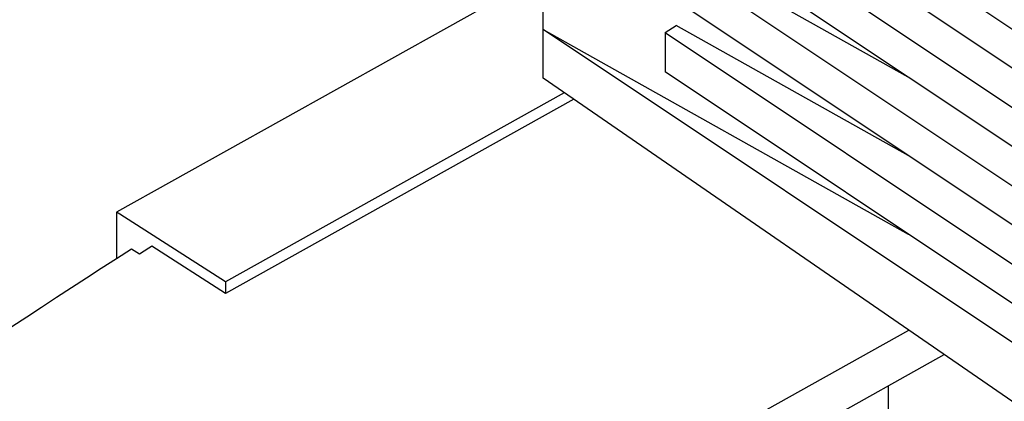
# Paper-space layout 'Blatt2' of a CAD drawing. Units: millimetres. Extents: x 0 to 420, y 0 to 297.
# Drawn here: x 361 to 367, y 95 to 98 of the extents above; entities that cross this region are included whole.
import ezdxf

# ---------------------------------------------------------------- set-up
doc = ezdxf.new("R2010")
doc.units = ezdxf.units.MM

psp = doc.layouts.new('Blatt2')

# ---------------------------------------------------------------- linework, layer by layer
at = {"color": 7, "linetype": 'Continuous', "lineweight": 30}
for p, q in [((367.7277, 97.2772), (365.1769, 98.9812)), ((365.6236, 98.9358), (367.7275, 97.5304)), ((365.0703, 98.7993), (367.7279, 97.0239)), ((364.2835, 97.8062), (364.2828, 98.6193)), ((367.7282, 96.7707), (365.0705, 98.546)), ((366.6397, 97.4978), (365.1427, 98.337)), ((365.0707, 98.2928), (367.7284, 96.5174)), ((364.2832, 98.1634), (361.5301, 96.6263)), ((367.7286, 96.2642), (365.0709, 98.0395)), ((364.2835, 97.8062), (366.6406, 96.4848)), ((367.7293, 95.5045), (364.2835, 97.8062)), ((364.2838, 97.4917), (364.2835, 97.8062)), ((365.0712, 97.7863), (365.1432, 97.8305)), ((366.6401, 96.9913), (365.1432, 97.8305)), ((365.0712, 97.7863), (367.7288, 96.011)), ((365.0712, 97.7863), (365.0714, 97.533)), ((367.7296, 95.1151), (364.2838, 97.4917)), ((367.7291, 95.7577), (365.0714, 97.533)), ((364.4204, 97.3975), (362.2337, 96.1766)), ((364.4808, 97.3558), (362.2336, 96.1012)), ((361.5304, 96.6262), (361.5301, 96.3249)), ((361.5508, 96.6133), (361.5304, 96.6264)), ((362.2337, 96.1766), (361.5508, 96.6133)), ((362.2336, 96.1012), (361.7584, 96.4052)), ((361.6785, 96.3542), (361.6263, 96.3865)), ((362.2337, 96.1766), (362.2336, 96.1012)), ((361.4046, 92.9383), (366.6442, 95.8638)), ((361.4044, 92.6527), (366.8729, 95.706)), ((366.5121, 94.72), (366.5127, 95.5049))]:
    psp.add_line(p, q, dxfattribs=at)
for major_axis, start_param, end_param in [((65.8892, -1.0541), 2.413783, 2.415589), ((65.9642, -1.0553), 2.415513, 2.48586)]:
    psp.add_ellipse((410.5412, 69.8443), major_axis=major_axis, ratio=0.588019, start_param=start_param, end_param=end_param, dxfattribs=at)

doc.saveas('drawing.dxf')
